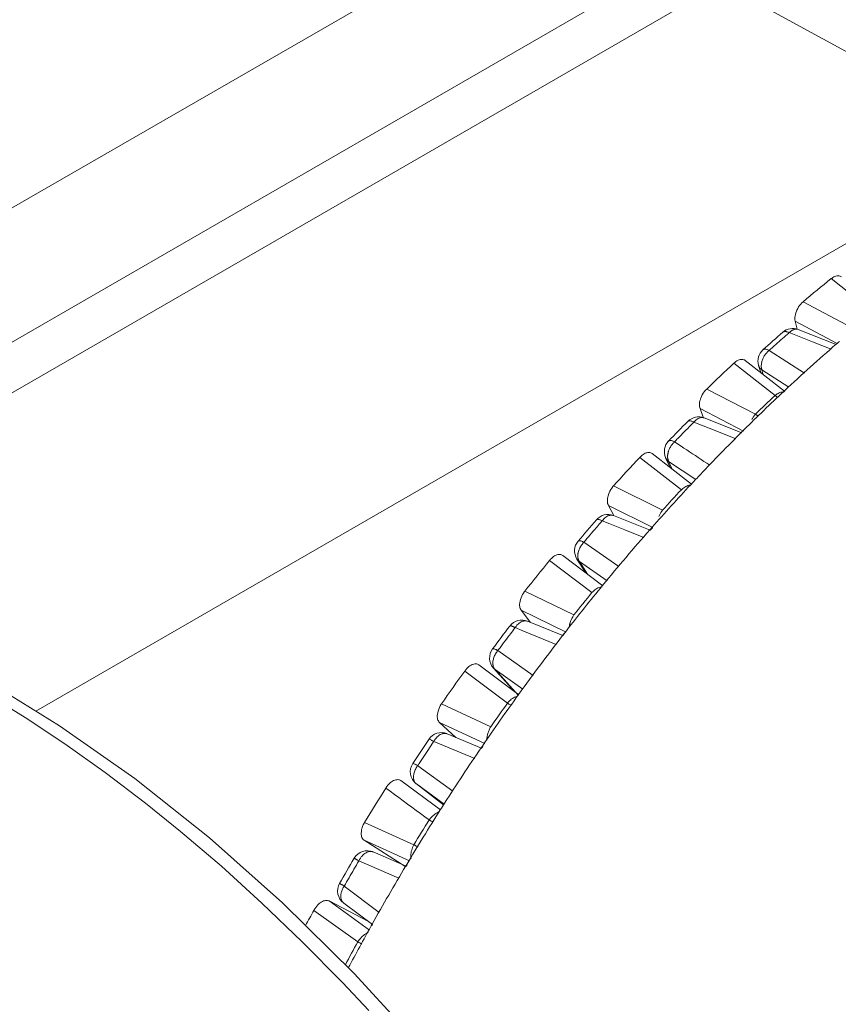
# Model space of a CAD drawing. Units: inches. Extents: x 0.5 to 16.1, y 0.5 to 11.2.
# Drawn here: x 10.8 to 10.9, y 9 to 9.1 of the extents above; entities that cross this region are included whole.
import ezdxf

# ---------------------------------------------------------------- set-up
doc = ezdxf.new("R2010")
doc.units = ezdxf.units.IN
doc.header["$MEASUREMENT"] = 0
doc.layers.add('art', color=7, linetype='Continuous', lineweight=0)

# ---------------------------------------------------------------- blocks, each defined once
blk = doc.blocks.new('Block_15')
at = {"layer": 'art', "color": 250, "lineweight": 20, "true_color": 0x231f20}
for p, q in [((10.65045, 9.01755), (10.87166, 9.14526)), ((10.84894, 9.11331), (10.70267, 9.02886)), ((10.71335, 9.02791), (10.8567, 9.11068)), ((10.8567, 9.11068), (10.8981, 9.08803)), ((10.76062, 9.00865), (10.8981, 9.08803)), ((10.87778, 9.06476), (10.87209, 9.06928)), ((10.86816, 9.06605), (10.87495, 9.06242)), ((10.87293, 9.06017), (10.86704, 9.06332)), ((10.86731, 9.0622), (10.86704, 9.06332)), ((10.86947, 9.06043), (10.86621, 9.06171)), ((10.87281, 9.06006), (10.86748, 9.06215)), ((10.87209, 9.05941), (10.86947, 9.06043)), ((10.86253, 9.0593), (10.86252, 9.0593)), ((10.86341, 9.05923), (10.86837, 9.05605)), ((10.86422, 9.05291), (10.85845, 9.05744)), ((10.86555, 9.0535), (10.86003, 9.05782)), ((10.86191, 9.05712), (10.86221, 9.05611)), ((10.86617, 9.05406), (10.86238, 9.05648)), ((10.86258, 9.05582), (10.86238, 9.05648)), ((10.85464, 9.05381), (10.86146, 9.05028)), ((10.86545, 9.05348), (10.86558, 9.0536)), ((10.86547, 9.05342), (10.86559, 9.05354)), ((10.8598, 9.04791), (10.85371, 9.05106)), ((10.85421, 9.04972), (10.85371, 9.05106)), ((10.85608, 9.04789), (10.85285, 9.04917)), ((10.85428, 9.04975), (10.85422, 9.04977)), ((10.85955, 9.04766), (10.85428, 9.04975)), ((10.85874, 9.04684), (10.85608, 9.04789)), ((10.8493, 9.04652), (10.8493, 9.04652)), ((10.85014, 9.04641), (10.85004, 9.04631)), ((10.85014, 9.04641), (10.85105, 9.04581)), ((10.85109, 9.0397), (10.84525, 9.04423)), ((10.85252, 9.04046), (10.84698, 9.04476)), ((10.84889, 9.04418), (10.84952, 9.04279)), ((10.84916, 9.04428), (10.84917, 9.04421)), ((10.85313, 9.04114), (10.84931, 9.04367)), ((10.84981, 9.04256), (10.84931, 9.04367)), ((10.84159, 9.04023), (10.84845, 9.03681)), ((10.85241, 9.0404), (10.85253, 9.04053)), ((10.85243, 9.04036), (10.85254, 9.04049)), ((10.84707, 9.0344), (10.84087, 9.0375)), ((10.84163, 9.03609), (10.84087, 9.0375)), ((10.83973, 9.03502), (10.84, 9.03534)), ((10.84106, 9.03491), (10.84, 9.03534)), ((10.84671, 9.03401), (10.84158, 9.03607)), ((10.84319, 9.03406), (10.84106, 9.03491)), ((10.84581, 9.03301), (10.84319, 9.03406)), ((10.84667, 9.03407), (10.84699, 9.03444)), ((10.84671, 9.03401), (10.84703, 9.03437)), ((10.83742, 9.03233), (10.84234, 9.02894)), ((10.83855, 9.02527), (10.83263, 9.02979)), ((10.8401, 9.02621), (10.83449, 9.03048)), ((10.83772, 9.02802), (10.83646, 9.02997)), ((10.83658, 9.03036), (10.83658, 9.03028)), ((10.8407, 9.02694), (10.8368, 9.02962)), ((10.83793, 9.02786), (10.8368, 9.02962)), ((10.82916, 9.02547), (10.83604, 9.02215)), ((10.83487, 9.01978), (10.82865, 9.02279)), ((10.82996, 9.02108), (10.82865, 9.02279)), ((10.82763, 9.02014), (10.8278, 9.02036)), ((10.82885, 9.01993), (10.8278, 9.02036)), ((10.83446, 9.01924), (10.82953, 9.02126)), ((10.83355, 9.01801), (10.82885, 9.01993)), ((10.83445, 9.01925), (10.83498, 9.01993)), ((10.83446, 9.01924), (10.83497, 9.01993)), ((10.82537, 9.01714), (10.83031, 9.01364)), ((10.82832, 9.01095), (10.82271, 9.01515)), ((10.82466, 9.01535), (10.82466, 9.01527)), ((10.82476, 9.01468), (10.82497, 9.01449)), ((10.82776, 9.01137), (10.82476, 9.01468)), ((10.82889, 9.01172), (10.82497, 9.01449)), ((10.82826, 9.01087), (10.82497, 9.01449)), ((10.82672, 9.00978), (10.82073, 9.01428)), ((10.81748, 9.00968), (10.82438, 9.00646)), ((10.82353, 9.00412), (10.81719, 9.00708)), ((10.81947, 9.00498), (10.81719, 9.00708)), ((10.82309, 9.00346), (10.81827, 9.00548)), ((10.8163, 9.00429), (10.81639, 9.00441)), ((10.82212, 9.00202), (10.81639, 9.00441)), ((10.82303, 9.00351), (10.8232, 9.00376)), ((10.82309, 9.00346), (10.82325, 9.00371)), ((10.81414, 9.00101), (10.81904, 8.99744)), ((10.81179, 8.99891), (10.81735, 8.99484)), ((10.81393, 8.99848), (10.81395, 8.99846)), ((10.81784, 8.99563), (10.81395, 8.99846)), ((10.81776, 8.99551), (10.81395, 8.99846)), ((10.80669, 8.99304), (10.81359, 8.98992)), ((10.81299, 8.98767), (10.80662, 8.99055)), ((10.81247, 8.98681), (10.80662, 8.99055)), ((10.81253, 8.98691), (10.8079, 8.98891)), ((10.81151, 8.98525), (10.80588, 8.98767)), ((10.81247, 8.98695), (10.81259, 8.98715)), ((10.81253, 8.98691), (10.81265, 8.98711)), ((10.80384, 8.98412), (10.80875, 8.98045)), ((10.80171, 8.98204), (10.80724, 8.97917)), ((10.80171, 8.98204), (10.80739, 8.97797)), ((10.80367, 8.98184), (10.80373, 8.98178)), ((10.80377, 8.98175), (10.80781, 8.97874)), ((10.80573, 8.97632), (10.79958, 8.98073)), ((10.80763, 8.97857), (10.80775, 8.97878)), ((10.8077, 8.97854), (10.80781, 8.97874)), ((10.81498, 8.96126), (10.80523, 8.97188))]:
    blk.add_line(p, q, dxfattribs=at)
for points in [[(10.87352, 9.06952), (10.87343, 9.06958), (10.87333, 9.06963), (10.87321, 9.06966), (10.87308, 9.06968), (10.87295, 9.06967), (10.87287, 9.06967), (10.87273, 9.06964), (10.87259, 9.06959), (10.87247, 9.06954), (10.87234, 9.06946), (10.87221, 9.06937), (10.87209, 9.06928)], [(10.86816, 9.06605), (10.86799, 9.06589), (10.86782, 9.06572), (10.86767, 9.06552), (10.86753, 9.06532), (10.8674, 9.0651), (10.86728, 9.06486), (10.86723, 9.06474), (10.86722, 9.06472), (10.86713, 9.06448), (10.86707, 9.06426), (10.86703, 9.06405), (10.867, 9.06385), (10.867, 9.06366), (10.86701, 9.06349), (10.86704, 9.06332)], [(10.86531, 9.06177), (10.86532, 9.06178), (10.86534, 9.06179), (10.86535, 9.0618), (10.86536, 9.06181), (10.86538, 9.06182), (10.86538, 9.06182), (10.86539, 9.06183), (10.86541, 9.06183), (10.86542, 9.06184), (10.86543, 9.06185), (10.86545, 9.06185)], [(10.86545, 9.06185), (10.86545, 9.06185), (10.86551, 9.06187), (10.86558, 9.06187), (10.86563, 9.06188), (10.8657, 9.06187), (10.86576, 9.06187), (10.86582, 9.06185), (10.86588, 9.06184), (10.86594, 9.06182), (10.866, 9.0618), (10.86606, 9.06178)], [(10.86606, 9.06178), (10.86607, 9.06177), (10.86609, 9.06176), (10.8661, 9.06176), (10.86612, 9.06175), (10.86613, 9.06174), (10.86613, 9.06174), (10.86615, 9.06174), (10.86616, 9.06173), (10.86618, 9.06172), (10.86619, 9.06172), (10.86621, 9.06171)], [(10.86657, 9.06201), (10.86656, 9.06199), (10.86654, 9.06198), (10.86652, 9.06197), (10.8665, 9.06196), (10.86648, 9.06194), (10.86646, 9.06193), (10.86644, 9.06192), (10.86643, 9.0619), (10.86641, 9.06189), (10.86639, 9.06187)], [(10.86729, 9.0622), (10.86727, 9.0622), (10.8672, 9.0622), (10.86712, 9.0622), (10.86705, 9.06219), (10.86697, 9.06218), (10.8669, 9.06216), (10.86683, 9.06213), (10.86676, 9.0621), (10.86671, 9.06208), (10.86664, 9.06204), (10.86657, 9.06201)], [(10.86341, 9.05923), (10.86339, 9.05924), (10.8633, 9.05928), (10.86322, 9.05932), (10.86313, 9.05935), (10.86305, 9.05937), (10.86295, 9.05939), (10.86285, 9.0594), (10.86276, 9.0594), (10.86267, 9.05938), (10.86259, 9.05935), (10.86253, 9.0593)], [(10.86255, 9.05813), (10.8626, 9.05824), (10.86265, 9.05834), (10.86271, 9.05844), (10.86277, 9.05854), (10.86284, 9.05863), (10.86291, 9.05872), (10.86298, 9.05881), (10.86306, 9.0589), (10.86313, 9.05898), (10.86322, 9.05906)], [(10.86003, 9.05782), (10.85995, 9.05788), (10.85984, 9.05792), (10.85973, 9.05795), (10.8596, 9.05797), (10.85946, 9.05796), (10.85932, 9.05794), (10.85931, 9.05794), (10.85917, 9.0579), (10.85903, 9.05785), (10.85888, 9.05777), (10.85886, 9.05776), (10.85872, 9.05766), (10.85858, 9.05755), (10.85845, 9.05744)], [(10.86229, 9.05695), (10.86229, 9.05699), (10.86229, 9.05711), (10.8623, 9.05723), (10.86231, 9.05731), (10.86232, 9.05743), (10.86235, 9.05756), (10.86238, 9.05767), (10.86241, 9.05779), (10.86245, 9.05791), (10.8625, 9.05802), (10.86255, 9.05813)], [(10.86191, 9.05711), (10.86194, 9.05704), (10.86197, 9.05697), (10.86201, 9.0569), (10.86205, 9.05683), (10.86209, 9.05676), (10.86214, 9.0567), (10.8622, 9.05664), (10.86226, 9.05658), (10.86232, 9.05653), (10.86238, 9.05648)], [(10.86238, 9.05648), (10.86236, 9.05653), (10.86235, 9.05657), (10.86234, 9.05662), (10.86233, 9.05666), (10.86232, 9.05671), (10.86231, 9.05676), (10.8623, 9.0568), (10.8623, 9.05685), (10.86229, 9.0569), (10.86229, 9.05695)], [(10.85464, 9.05381), (10.85447, 9.05363), (10.85431, 9.05343), (10.85416, 9.05322), (10.85403, 9.05301), (10.85392, 9.05278), (10.85382, 9.05254), (10.85378, 9.05243), (10.85376, 9.05236), (10.85369, 9.05214), (10.85365, 9.05192), (10.85363, 9.05173), (10.85362, 9.05154), (10.85364, 9.05137), (10.85367, 9.05121), (10.85371, 9.05106)], [(10.86422, 9.05291), (10.86431, 9.05298), (10.86442, 9.05305), (10.86453, 9.05313), (10.86454, 9.05313), (10.86466, 9.0532), (10.86478, 9.05326), (10.8649, 9.05331), (10.86503, 9.05336), (10.86516, 9.05339), (10.86529, 9.0534), (10.86542, 9.05341)], [(10.86422, 9.05291), (10.86426, 9.05288), (10.8643, 9.05286), (10.86433, 9.05283), (10.86437, 9.0528), (10.86441, 9.05278), (10.86445, 9.05275), (10.86448, 9.05272), (10.86452, 9.05269), (10.86456, 9.05266), (10.86459, 9.05263)], [(10.85285, 9.04917), (10.85281, 9.04919), (10.85273, 9.04922), (10.85265, 9.04926), (10.85257, 9.04929), (10.85248, 9.04932), (10.85238, 9.04934), (10.85229, 9.04935), (10.85219, 9.04935), (10.85211, 9.04934), (10.85205, 9.04931), (10.85199, 9.04927)], [(10.85247, 9.04879), (10.85251, 9.04883), (10.85255, 9.04887), (10.85259, 9.04891), (10.85262, 9.04894), (10.85266, 9.04898), (10.8527, 9.04902), (10.85273, 9.04905), (10.85277, 9.04909), (10.85281, 9.04913), (10.85285, 9.04917)], [(10.85419, 9.04978), (10.85407, 9.0498), (10.85395, 9.0498), (10.85386, 9.0498), (10.85373, 9.04977), (10.85359, 9.04973), (10.85359, 9.04973), (10.85345, 9.04966), (10.85331, 9.04958), (10.85318, 9.04949), (10.85306, 9.04939), (10.85295, 9.04928), (10.85285, 9.04917)], [(10.86095, 9.04954), (10.861, 9.04962), (10.86104, 9.0497), (10.86109, 9.04977), (10.86114, 9.04985), (10.86119, 9.04992), (10.86124, 9.05), (10.86129, 9.05007), (10.86135, 9.05014), (10.86141, 9.05021), (10.86146, 9.05028)], [(10.86187, 9.04999), (10.86183, 9.05002), (10.86179, 9.05005), (10.86175, 9.05008), (10.86171, 9.05011), (10.86167, 9.05014), (10.86163, 9.05017), (10.86159, 9.0502), (10.86155, 9.05023), (10.86151, 9.05026), (10.86146, 9.05028)], [(10.85952, 9.04775), (10.85956, 9.04779), (10.85959, 9.04783), (10.85963, 9.04786), (10.85967, 9.0479), (10.8597, 9.04794), (10.85974, 9.04797), (10.85978, 9.04801), (10.85982, 9.04805), (10.85985, 9.04808), (10.85989, 9.04812)], [(10.85014, 9.04641), (10.85011, 9.04643), (10.85003, 9.04647), (10.84995, 9.0465), (10.84987, 9.04654), (10.84978, 9.04656), (10.84969, 9.04659), (10.84959, 9.0466), (10.8495, 9.04661), (10.84942, 9.04659), (10.84936, 9.04657), (10.8493, 9.04653)], [(10.84934, 9.04523), (10.84938, 9.04534), (10.84943, 9.04546), (10.84949, 9.04557), (10.84955, 9.04567), (10.84961, 9.04578), (10.84968, 9.04588), (10.84976, 9.04598), (10.84983, 9.04608), (10.84991, 9.04617), (10.84999, 9.04626)], [(10.84698, 9.04476), (10.84689, 9.04481), (10.84679, 9.04486), (10.84668, 9.04489), (10.84655, 9.0449), (10.84641, 9.0449), (10.84626, 9.04487), (10.84618, 9.04486), (10.84603, 9.04481), (10.84589, 9.04474), (10.84574, 9.04465), (10.84559, 9.04454), (10.84553, 9.0445), (10.84539, 9.04436), (10.84525, 9.04423)], [(10.84916, 9.04428), (10.84916, 9.04436), (10.84916, 9.04444), (10.84917, 9.04452), (10.84918, 9.0446), (10.84919, 9.04468), (10.8492, 9.04476), (10.84922, 9.04484), (10.84924, 9.04492), (10.84926, 9.04499), (10.84928, 9.04507)], [(10.85105, 9.04581), (10.85145, 9.04554), (10.85185, 9.04528), (10.85225, 9.04501), (10.85265, 9.04474), (10.85305, 9.04447), (10.85345, 9.04421), (10.85385, 9.04394), (10.85426, 9.04367), (10.85466, 9.04341), (10.85506, 9.04314)], [(10.84889, 9.04417), (10.84892, 9.04411), (10.84895, 9.04406), (10.84899, 9.044), (10.84903, 9.04395), (10.84907, 9.04389), (10.84912, 9.04384), (10.84916, 9.04379), (10.84921, 9.04375), (10.84926, 9.04371), (10.84931, 9.04367)], [(10.84931, 9.04367), (10.84929, 9.04371), (10.84927, 9.04376), (10.84925, 9.04381), (10.84923, 9.04386), (10.84922, 9.04392), (10.84921, 9.04397), (10.8492, 9.04402), (10.84918, 9.04407), (10.84918, 9.04413), (10.84917, 9.04418)], [(10.84159, 9.04023), (10.8415, 9.04013), (10.84135, 9.03993), (10.8412, 9.03971), (10.84108, 9.0395), (10.84097, 9.03927), (10.84088, 9.03904), (10.84081, 9.0388), (10.84079, 9.03869), (10.84075, 9.03848), (10.84072, 9.03828), (10.84072, 9.03809), (10.84074, 9.03793), (10.84076, 9.03777), (10.84081, 9.03763), (10.84087, 9.0375)], [(10.85109, 9.0397), (10.85119, 9.03979), (10.85131, 9.03988), (10.85143, 9.03997), (10.85145, 9.03998), (10.85157, 9.04007), (10.85171, 9.04014), (10.85184, 9.04021), (10.85198, 9.04027), (10.85213, 9.04031), (10.85227, 9.04034), (10.85241, 9.04035)], [(10.84794, 9.03596), (10.84798, 9.03605), (10.84803, 9.03613), (10.84807, 9.03622), (10.84812, 9.03631), (10.84817, 9.0364), (10.84822, 9.03648), (10.84827, 9.03657), (10.84833, 9.03665), (10.84839, 9.03673), (10.84845, 9.03681)], [(10.84, 9.03534), (10.83996, 9.03536), (10.83988, 9.0354), (10.83981, 9.03543), (10.83973, 9.03546), (10.83965, 9.03549), (10.83957, 9.03552), (10.83948, 9.03554), (10.83945, 9.03554), (10.83935, 9.03555), (10.83928, 9.03554), (10.83923, 9.03552), (10.83919, 9.03549)], [(10.84158, 9.03606), (10.84147, 9.0361), (10.84135, 9.03612), (10.84122, 9.03612), (10.84108, 9.0361), (10.84094, 9.03607), (10.84079, 9.03601), (10.84064, 9.03594), (10.8405, 9.03585), (10.84036, 9.03574), (10.84024, 9.03562), (10.84011, 9.03548), (10.84, 9.03534)], [(10.83742, 9.03233), (10.83737, 9.03235), (10.8373, 9.03239), (10.83723, 9.03243), (10.83715, 9.03246), (10.83708, 9.03249), (10.83699, 9.03252), (10.83691, 9.03254), (10.83687, 9.03254), (10.83678, 9.03255), (10.83671, 9.03255), (10.83666, 9.03253), (10.83662, 9.0325)], [(10.83663, 9.0309), (10.83667, 9.03103), (10.83671, 9.03117), (10.83676, 9.0313), (10.83681, 9.03143), (10.83687, 9.03156), (10.83694, 9.03168), (10.83701, 9.0318), (10.83709, 9.03192), (10.83717, 9.03203), (10.83726, 9.03215)], [(10.83449, 9.03048), (10.8344, 9.03054), (10.8343, 9.03058), (10.83419, 9.03061), (10.83406, 9.03062), (10.83392, 9.03061), (10.83377, 9.03059), (10.83362, 9.03055), (10.83347, 9.03049), (10.83332, 9.03041), (10.83317, 9.03032), (10.83302, 9.0302), (10.83287, 9.03005), (10.83277, 9.02995), (10.83263, 9.02979)], [(10.83646, 9.02997), (10.83649, 9.02993), (10.83652, 9.02989), (10.83655, 9.02985), (10.83658, 9.02982), (10.83661, 9.02978), (10.83665, 9.02975), (10.83668, 9.02971), (10.83672, 9.02968), (10.83676, 9.02965), (10.8368, 9.02962)], [(10.83658, 9.03036), (10.83657, 9.03041), (10.83658, 9.03047), (10.83658, 9.03052), (10.83658, 9.03058), (10.83659, 9.03063), (10.83659, 9.03068), (10.8366, 9.03074), (10.83661, 9.03079), (10.83662, 9.03084), (10.83663, 9.0309)], [(10.8368, 9.02962), (10.83676, 9.02967), (10.83673, 9.02973), (10.8367, 9.02979), (10.83667, 9.02985), (10.83665, 9.02991), (10.83663, 9.02998), (10.83662, 9.03004), (10.8366, 9.03011), (10.83659, 9.03017), (10.83658, 9.03024)], [(10.83855, 9.02527), (10.83866, 9.02538), (10.83878, 9.02549), (10.83891, 9.0256), (10.83896, 9.02564), (10.8391, 9.02574), (10.83925, 9.02584), (10.8394, 9.02592), (10.83955, 9.02599), (10.83971, 9.02604), (10.83986, 9.02607), (10.84, 9.02608)], [(10.82916, 9.02547), (10.82912, 9.02542), (10.82897, 9.02521), (10.82884, 9.02499), (10.82872, 9.02476), (10.82862, 9.02453), (10.82854, 9.02429), (10.82848, 9.02407), (10.82844, 9.02386), (10.82842, 9.02366), (10.82842, 9.02348), (10.82844, 9.02331), (10.82847, 9.02316), (10.82852, 9.02303), (10.82858, 9.0229), (10.82865, 9.02279)], [(10.82704, 9.02058), (10.82707, 9.0206), (10.82711, 9.02061), (10.82715, 9.02061), (10.8272, 9.02061), (10.82724, 9.0206), (10.82729, 9.02059), (10.82734, 9.02058), (10.82738, 9.02056), (10.82742, 9.02054), (10.82747, 9.02053), (10.82751, 9.02051)], [(10.82751, 9.02051), (10.82754, 9.02049), (10.82757, 9.02048), (10.8276, 9.02046), (10.82763, 9.02045), (10.82766, 9.02044), (10.82769, 9.02042), (10.82772, 9.0204), (10.82775, 9.02039), (10.82778, 9.02037), (10.82781, 9.02035)], [(10.82953, 9.02125), (10.82942, 9.02129), (10.8293, 9.02131), (10.82917, 9.02131), (10.82903, 9.02129), (10.82888, 9.02126), (10.82873, 9.02121), (10.82865, 9.02117), (10.8285, 9.02109), (10.82836, 9.02099), (10.82822, 9.02087), (10.82808, 9.02073), (10.82805, 9.02069), (10.82792, 9.02053), (10.8278, 9.02036)], [(10.83537, 9.02042), (10.83538, 9.02048), (10.83539, 9.02055), (10.8354, 9.02061), (10.83541, 9.02068), (10.83543, 9.02074), (10.83544, 9.02081), (10.83546, 9.02087), (10.83548, 9.02094), (10.83549, 9.021), (10.83551, 9.02106)], [(10.82537, 9.01714), (10.82531, 9.01718), (10.82524, 9.01722), (10.82517, 9.01725), (10.82511, 9.01728), (10.82503, 9.01731), (10.82495, 9.01734), (10.82487, 9.01737), (10.82483, 9.01738), (10.82475, 9.01741), (10.8247, 9.01741), (10.82466, 9.0174), (10.82463, 9.01737)], [(10.82467, 9.01562), (10.82468, 9.01568), (10.82471, 9.01582), (10.82474, 9.01596), (10.82477, 9.01604), (10.82481, 9.01618), (10.82486, 9.01631), (10.82492, 9.01644), (10.82499, 9.01657), (10.82506, 9.0167), (10.82513, 9.01682), (10.82521, 9.01694)], [(10.82271, 9.01514), (10.82263, 9.0152), (10.82252, 9.01524), (10.82241, 9.01527), (10.82228, 9.01528), (10.82214, 9.01527), (10.82199, 9.01525), (10.82183, 9.0152), (10.82177, 9.01518), (10.82161, 9.01511), (10.82146, 9.01502), (10.82131, 9.01491), (10.82116, 9.01479), (10.82101, 9.01463), (10.82087, 9.01446), (10.82073, 9.01428)], [(10.82466, 9.01535), (10.82466, 9.01537), (10.82466, 9.0154), (10.82466, 9.01543), (10.82466, 9.01546), (10.82466, 9.01549), (10.82466, 9.01551), (10.82467, 9.01554), (10.82467, 9.01557), (10.82467, 9.0156), (10.82467, 9.01562)], [(10.82497, 9.01449), (10.82492, 9.01455), (10.82487, 9.01462), (10.82483, 9.01469), (10.82479, 9.01476), (10.82476, 9.01484), (10.82473, 9.01492), (10.82471, 9.015), (10.82469, 9.01508), (10.82467, 9.01516), (10.82466, 9.01524)], [(10.80523, 8.97188), (10.79519, 8.98178), (10.78493, 8.9909), (10.77449, 8.9992), (10.76393, 9.00661), (10.75439, 9.01249)], [(10.80728, 8.96667), (10.80358, 8.97061), (10.79796, 8.97632), (10.79231, 8.98175), (10.78663, 8.9869), (10.78091, 8.99179), (10.77597, 8.99577), (10.77031, 9.00006), (10.76469, 9.00406), (10.7591, 9.00776), (10.75354, 9.01118)], [(10.82672, 9.00978), (10.82682, 9.0099), (10.82694, 9.01003), (10.82707, 9.01015), (10.82712, 9.01019), (10.82725, 9.01031), (10.8274, 9.01042), (10.82755, 9.01052), (10.82771, 9.0106), (10.82787, 9.01068), (10.82802, 9.01073), (10.82818, 9.01076)], [(10.81748, 9.00968), (10.81743, 9.00961), (10.8173, 9.00939), (10.81719, 9.00918), (10.81709, 9.00895), (10.81708, 9.00891), (10.817, 9.00867), (10.81694, 9.00844), (10.8169, 9.00823), (10.81688, 9.00802), (10.81688, 9.00784), (10.8169, 9.00768), (10.81693, 9.00753), (10.81698, 9.00739), (10.81704, 9.00728), (10.81711, 9.00717), (10.81719, 9.00708)], [(10.8239, 9.00527), (10.82393, 9.00539), (10.82397, 9.00552), (10.824, 9.00564), (10.82405, 9.00576), (10.82409, 9.00588), (10.82414, 9.006), (10.8242, 9.00612), (10.82425, 9.00624), (10.82431, 9.00635), (10.82438, 9.00646)], [(10.81801, 9.00554), (10.81788, 9.00554), (10.81775, 9.00553), (10.8176, 9.0055), (10.81759, 9.00549), (10.81744, 9.00544), (10.81729, 9.00537), (10.81714, 9.00528), (10.81699, 9.00516), (10.81685, 9.00503), (10.81675, 9.00493), (10.81662, 9.00476), (10.8165, 9.00459), (10.81639, 9.00441)], [(10.81826, 9.00548), (10.81824, 9.00549), (10.81822, 9.0055), (10.81819, 9.0055), (10.81817, 9.00551), (10.81814, 9.00552), (10.81812, 9.00552), (10.81809, 9.00553), (10.81807, 9.00553), (10.81804, 9.00554), (10.81801, 9.00554)], [(10.82383, 9.00457), (10.82383, 9.00464), (10.82383, 9.00471), (10.82383, 9.00478), (10.82384, 9.00485), (10.82385, 9.00492), (10.82385, 9.00499), (10.82386, 9.00506), (10.82387, 9.00513), (10.82389, 9.0052), (10.8239, 9.00527)], [(10.81639, 9.00441), (10.81637, 9.00442), (10.81631, 9.00446), (10.81624, 9.00449), (10.81618, 9.00452), (10.81612, 9.00455), (10.81605, 9.00458), (10.81597, 9.00462), (10.81589, 9.00466), (10.81586, 9.00468), (10.81579, 9.00472), (10.81574, 9.00473), (10.81571, 9.00472), (10.81569, 9.00472), (10.81568, 9.0047)], [(10.81414, 9.00101), (10.81412, 9.00102), (10.81406, 9.00106), (10.81399, 9.0011), (10.81392, 9.00114), (10.81385, 9.00118), (10.81378, 9.00121), (10.81371, 9.00124), (10.81365, 9.00127), (10.81358, 9.00129), (10.8135, 9.00132), (10.81349, 9.00132), (10.81346, 9.00133), (10.81344, 9.00132)], [(10.81355, 8.9994), (10.81355, 8.99945), (10.81356, 8.9996), (10.81358, 8.99975), (10.8136, 8.99985), (10.81363, 9), (10.81368, 9.00015), (10.81373, 9.00029), (10.81379, 9.00043), (10.81386, 9.00057), (10.81393, 9.0007), (10.81401, 9.00083)], [(10.81395, 8.99846), (10.81394, 8.99847), (10.81386, 8.99854), (10.81379, 8.99862), (10.81373, 8.99871), (10.81368, 8.9988), (10.81364, 8.9989), (10.8136, 8.99901), (10.81358, 8.99911), (10.81356, 8.99919), (10.81355, 8.9993), (10.81355, 8.9994)], [(10.81179, 8.99891), (10.8117, 8.99896), (10.8116, 8.99901), (10.81149, 8.99903), (10.81137, 8.99905), (10.81123, 8.99904), (10.81107, 8.99902), (10.81092, 8.99898), (10.81076, 8.99892), (10.81061, 8.99884), (10.81047, 8.99875), (10.81032, 8.99863), (10.81018, 8.99849), (10.81014, 8.99846), (10.80997, 8.99827), (10.80981, 8.99807), (10.80967, 8.99786)], [(10.81574, 8.9934), (10.81514, 8.99385), (10.81453, 8.9943), (10.81392, 8.99474), (10.81331, 8.99519), (10.81271, 8.99563), (10.8121, 8.99608), (10.81149, 8.99653), (10.81088, 8.99697), (10.81028, 8.99742), (10.80967, 8.99786)], [(10.81574, 8.9934), (10.81583, 8.99352), (10.81595, 8.99366), (10.81607, 8.9938), (10.81611, 8.99383), (10.81624, 8.99396), (10.81638, 8.99409), (10.81652, 8.9942), (10.81668, 8.99431), (10.81684, 8.9944), (10.817, 8.99448), (10.81717, 8.99453)], [(10.80669, 8.99304), (10.80662, 8.99293), (10.80651, 8.99272), (10.80642, 8.99251), (10.80635, 8.9923), (10.80632, 8.99222), (10.80627, 8.992), (10.80624, 8.99177), (10.80622, 8.99157), (10.80623, 8.99137), (10.80624, 8.9912), (10.80628, 8.99105), (10.80632, 8.99092), (10.80638, 8.9908), (10.80645, 8.99071), (10.80653, 8.99062), (10.80662, 8.99055)], [(10.8132, 8.988), (10.81318, 8.98817), (10.81317, 8.98836), (10.81317, 8.98843), (10.81318, 8.9886), (10.81321, 8.98879), (10.81324, 8.98899), (10.81329, 8.98918), (10.81335, 8.98937), (10.81342, 8.98956), (10.8135, 8.98974), (10.81359, 8.98992)], [(10.81416, 8.98959), (10.8141, 8.98963), (10.81405, 8.98966), (10.81399, 8.9897), (10.81393, 8.98973), (10.81388, 8.98977), (10.81382, 8.9898), (10.81376, 8.98983), (10.81371, 8.98986), (10.81365, 8.98989), (10.81359, 8.98992)], [(10.80749, 8.98898), (10.80735, 8.98896), (10.8072, 8.98893), (10.80705, 8.98887), (10.80705, 8.98887), (10.80689, 8.9888), (10.80674, 8.9887), (10.80659, 8.98859), (10.80644, 8.98845), (10.8063, 8.9883), (10.80623, 8.98822), (10.8061, 8.98804), (10.80598, 8.98785), (10.80588, 8.98767)], [(10.8079, 8.98891), (10.80786, 8.98892), (10.80782, 8.98894), (10.80778, 8.98895), (10.80774, 8.98896), (10.8077, 8.98897), (10.80766, 8.98897), (10.80761, 8.98898), (10.80757, 8.98898), (10.80753, 8.98898), (10.80749, 8.98898)], [(10.80523, 8.98803), (10.80523, 8.98804), (10.80524, 8.98803), (10.80526, 8.98802), (10.80526, 8.98802), (10.80531, 8.98798), (10.80536, 8.98796), (10.80536, 8.98796), (10.80541, 8.98794), (10.80546, 8.98791), (10.80551, 8.98788), (10.80552, 8.98787), (10.80557, 8.98784), (10.80562, 8.98782), (10.80566, 8.98779), (10.80571, 8.98776)], [(10.80384, 8.98412), (10.80382, 8.98413), (10.80376, 8.98417), (10.8037, 8.98421), (10.80364, 8.98425), (10.80357, 8.98429), (10.80356, 8.98429), (10.80349, 8.98433), (10.80342, 8.98437), (10.80336, 8.9844), (10.80336, 8.9844), (10.8033, 8.98444), (10.80323, 8.98447), (10.80322, 8.98448), (10.80319, 8.98449), (10.80319, 8.9845), (10.80319, 8.98451)], [(10.80336, 8.9827), (10.80336, 8.98274), (10.80337, 8.98287), (10.80338, 8.983), (10.8034, 8.98308), (10.80343, 8.98321), (10.80346, 8.98333), (10.8035, 8.98345), (10.80355, 8.98357), (10.8036, 8.98369), (10.80365, 8.9838), (10.80371, 8.98391)], [(10.80171, 8.98204), (10.80161, 8.98208), (10.80149, 8.98211), (10.80137, 8.98212), (10.80123, 8.98211), (10.80121, 8.98211), (10.80107, 8.98208), (10.80092, 8.98204), (10.80077, 8.98197), (10.80062, 8.98189), (10.80046, 8.98178), (10.80034, 8.98168), (10.80016, 8.98151), (10.8, 8.98133), (10.79984, 8.98114), (10.7997, 8.98093), (10.79958, 8.98073)], [(10.80367, 8.98184), (10.80365, 8.98186), (10.80359, 8.98193), (10.80354, 8.98201), (10.80349, 8.98209), (10.80346, 8.98218), (10.80342, 8.98226), (10.8034, 8.98236), (10.80338, 8.98245), (10.80337, 8.98252), (10.80336, 8.98261), (10.80336, 8.9827)], [(10.80573, 8.97632), (10.80582, 8.97644), (10.80594, 8.9766), (10.80606, 8.97675), (10.8061, 8.9768), (10.80624, 8.97695), (10.80638, 8.97709), (10.80653, 8.97722), (10.80669, 8.97734), (10.80685, 8.97745), (10.80702, 8.97754), (10.80719, 8.97761)]]:
    blk.add_lwpolyline(points, dxfattribs=at)
for points in [[(10.87209, 9.06928), (10.87077, 9.06822), (10.86946, 9.06714), (10.86816, 9.06605)], [(10.86531, 9.06177), (10.86438, 9.06096), (10.86345, 9.06013), (10.86252, 9.0593)], [(10.86748, 9.06215), (10.86674, 9.06244), (10.86591, 9.06229), (10.86531, 9.06177)], [(10.86621, 9.06171), (10.86605, 9.06157), (10.86589, 9.06144), (10.86574, 9.0613)], [(10.86639, 9.06187), (10.86632, 9.06182), (10.86626, 9.06177), (10.86621, 9.06171)], [(10.86748, 9.06215), (10.86742, 9.06218), (10.86736, 9.06219), (10.86729, 9.0622)], [(10.86481, 9.06048), (10.8645, 9.0602), (10.86418, 9.05992), (10.86388, 9.05965)], [(10.86574, 9.0613), (10.86543, 9.06103), (10.86512, 9.06075), (10.86481, 9.06048)], [(10.8728, 9.0601), (10.87035, 9.05798), (10.86794, 9.05581), (10.86558, 9.0536)], [(10.87325, 9.06049), (10.8731, 9.06036), (10.87295, 9.06023), (10.8728, 9.0601)], [(10.86253, 9.0593), (10.86192, 9.05876), (10.86167, 9.0579), (10.86191, 9.05712)], [(10.86341, 9.05923), (10.86334, 9.05918), (10.86328, 9.05912), (10.86322, 9.05906)], [(10.86388, 9.05965), (10.86372, 9.05951), (10.86357, 9.05937), (10.86341, 9.05923)], [(10.85845, 9.05744), (10.85717, 9.05624), (10.8559, 9.05503), (10.85464, 9.05381)], [(10.86545, 9.05348), (10.86357, 9.05172), (10.86172, 9.04993), (10.85989, 9.04812)], [(10.86422, 9.05291), (10.86329, 9.05204), (10.86238, 9.05116), (10.86146, 9.05028)], [(10.85199, 9.04927), (10.85109, 9.04836), (10.85019, 9.04744), (10.8493, 9.04652)], [(10.85428, 9.04975), (10.85349, 9.05006), (10.85259, 9.04987), (10.85199, 9.04927)], [(10.85149, 9.0478), (10.85119, 9.04749), (10.85089, 9.04718), (10.85059, 9.04687)], [(10.85247, 9.04879), (10.85215, 9.04846), (10.85182, 9.04813), (10.85149, 9.0478)], [(10.85952, 9.04775), (10.85757, 9.0458), (10.85564, 9.04383), (10.85375, 9.04182)], [(10.8493, 9.04653), (10.8487, 9.0459), (10.84854, 9.04498), (10.84889, 9.04419)], [(10.85059, 9.04687), (10.85044, 9.04672), (10.85029, 9.04657), (10.85014, 9.04641)], [(10.84934, 9.04523), (10.84932, 9.04518), (10.8493, 9.04512), (10.84928, 9.04507)], [(10.84525, 9.04423), (10.84402, 9.04291), (10.8428, 9.04157), (10.84159, 9.04023)], [(10.85375, 9.04182), (10.85334, 9.04139), (10.85293, 9.04096), (10.85253, 9.04053)], [(10.85241, 9.0404), (10.85058, 9.03844), (10.84877, 9.03645), (10.84699, 9.03444)], [(10.85109, 9.0397), (10.8502, 9.03874), (10.84932, 9.03778), (10.84845, 9.03681)], [(10.83919, 9.03549), (10.83833, 9.0345), (10.83747, 9.0335), (10.83662, 9.0325)], [(10.84158, 9.03607), (10.84074, 9.0364), (10.83978, 9.03617), (10.83919, 9.03549)], [(10.83913, 9.03434), (10.83885, 9.034), (10.83856, 9.03367), (10.83828, 9.03334)], [(10.83973, 9.03502), (10.83953, 9.0348), (10.83933, 9.03457), (10.83913, 9.03434)], [(10.84667, 9.03407), (10.84443, 9.03152), (10.84222, 9.02892), (10.84006, 9.02629)], [(10.83663, 9.0325), (10.83602, 9.03179), (10.83595, 9.03076), (10.83646, 9.02997)], [(10.83828, 9.03334), (10.83799, 9.033), (10.8377, 9.03267), (10.83742, 9.03233)], [(10.83742, 9.03233), (10.83736, 9.03227), (10.83731, 9.03221), (10.83726, 9.03215)], [(10.83263, 9.02979), (10.83146, 9.02836), (10.8303, 9.02692), (10.82916, 9.02547)], [(10.84006, 9.02629), (10.83834, 9.02419), (10.83664, 9.02207), (10.83498, 9.01993)], [(10.83855, 9.02527), (10.8377, 9.02423), (10.83687, 9.02319), (10.83604, 9.02215)], [(10.82953, 9.02126), (10.82865, 9.02162), (10.82763, 9.02134), (10.82704, 9.02058)], [(10.83604, 9.02215), (10.83581, 9.02181), (10.83564, 9.02145), (10.83551, 9.02106)], [(10.82704, 9.02058), (10.82623, 9.01952), (10.82543, 9.01845), (10.82463, 9.01737)], [(10.82763, 9.02014), (10.82741, 9.01986), (10.8272, 9.01957), (10.82699, 9.01929)], [(10.82699, 9.01929), (10.82672, 9.01894), (10.82645, 9.01858), (10.82618, 9.01822)], [(10.83445, 9.01925), (10.83235, 9.01653), (10.83029, 9.01378), (10.82828, 9.011)], [(10.82463, 9.01738), (10.82402, 9.01656), (10.82408, 9.01543), (10.82476, 9.01468)], [(10.82577, 9.01768), (10.82564, 9.0175), (10.82551, 9.01732), (10.82537, 9.01714)], [(10.82618, 9.01822), (10.82604, 9.01804), (10.82591, 9.01786), (10.82577, 9.01768)], [(10.82537, 9.01714), (10.82532, 9.01708), (10.82526, 9.01701), (10.82521, 9.01694)], [(10.82073, 9.01428), (10.81963, 9.01275), (10.81855, 9.01122), (10.81748, 9.00968)], [(10.82828, 9.011), (10.82655, 9.00861), (10.82486, 9.0062), (10.8232, 9.00376)], [(10.82672, 9.00978), (10.82593, 9.00868), (10.82515, 9.00757), (10.82438, 9.00646)], [(10.82713, 9.00953), (10.82699, 9.00961), (10.82686, 9.0097), (10.82672, 9.00978)], [(10.81827, 9.00548), (10.81733, 9.00587), (10.81625, 9.00555), (10.81568, 9.0047)], [(10.81568, 9.0047), (10.81493, 9.00358), (10.81418, 9.00245), (10.81344, 9.00132)], [(10.8163, 9.00429), (10.81608, 9.00395), (10.81586, 9.00362), (10.81563, 9.00328)], [(10.82303, 9.00351), (10.82129, 9.00096), (10.81958, 8.99837), (10.81791, 8.99577)], [(10.81488, 9.00215), (10.81463, 9.00177), (10.81439, 9.00139), (10.81414, 9.00101)], [(10.81526, 9.00272), (10.81513, 9.00253), (10.81501, 9.00234), (10.81488, 9.00215)], [(10.81563, 9.00328), (10.81551, 9.0031), (10.81538, 9.00291), (10.81526, 9.00272)], [(10.81345, 9.00132), (10.81284, 9.00039), (10.81305, 8.99915), (10.81393, 8.99848)], [(10.81414, 9.00101), (10.81409, 9.00095), (10.81405, 9.00089), (10.81401, 9.00083)], [(10.80967, 8.99786), (10.80866, 8.99627), (10.80767, 8.99466), (10.80669, 8.99304)], [(10.81791, 8.99577), (10.81771, 8.99545), (10.81751, 8.99513), (10.8173, 8.99481)], [(10.8173, 8.99481), (10.81569, 8.99228), (10.81412, 8.98972), (10.81259, 8.98715)], [(10.81574, 8.9934), (10.81502, 8.99225), (10.8143, 8.99109), (10.81359, 8.98992)], [(10.81628, 8.99308), (10.8161, 8.99319), (10.81592, 8.9933), (10.81574, 8.9934)], [(10.8079, 8.98891), (10.80691, 8.98933), (10.80577, 8.98896), (10.80523, 8.98803)], [(10.80523, 8.98803), (10.80454, 8.98686), (10.80386, 8.98568), (10.80319, 8.9845)], [(10.80588, 8.98767), (10.80565, 8.98727), (10.80542, 8.98688), (10.8052, 8.98649)], [(10.80589, 8.98766), (10.80583, 8.9877), (10.80577, 8.98773), (10.80571, 8.98776)], [(10.81247, 8.98695), (10.81085, 8.98425), (10.80928, 8.98152), (10.80775, 8.97878)], [(10.8052, 8.98649), (10.80497, 8.98609), (10.80474, 8.9857), (10.80451, 8.9853)], [(10.80319, 8.98451), (10.80266, 8.98357), (10.80291, 8.98239), (10.80377, 8.98175)], [(10.80384, 8.98412), (10.80379, 8.98405), (10.80375, 8.98398), (10.80371, 8.98391)], [(10.80451, 8.9853), (10.80429, 8.98491), (10.80406, 8.98452), (10.80384, 8.98412)], [(10.79958, 8.98073), (10.79919, 8.98002), (10.7988, 8.97931), (10.79842, 8.9786)], [(10.80763, 8.97857), (10.80654, 8.97661), (10.80547, 8.97464), (10.80441, 8.97266)], [(10.80573, 8.97632), (10.80515, 8.97525), (10.80457, 8.97417), (10.804, 8.97309)], [(10.80573, 8.97632), (10.80592, 8.97621), (10.80611, 8.9761), (10.8063, 8.976)]]:
    blk.add_open_spline(points, degree=3, dxfattribs=at)

msp = doc.modelspace()

# ---------------------------------------------------------------- block references
at = {"layer": 'art'}
msp.add_blockref('Block_15', (0, 0), dxfattribs=at)

doc.saveas('drawing.dxf')
